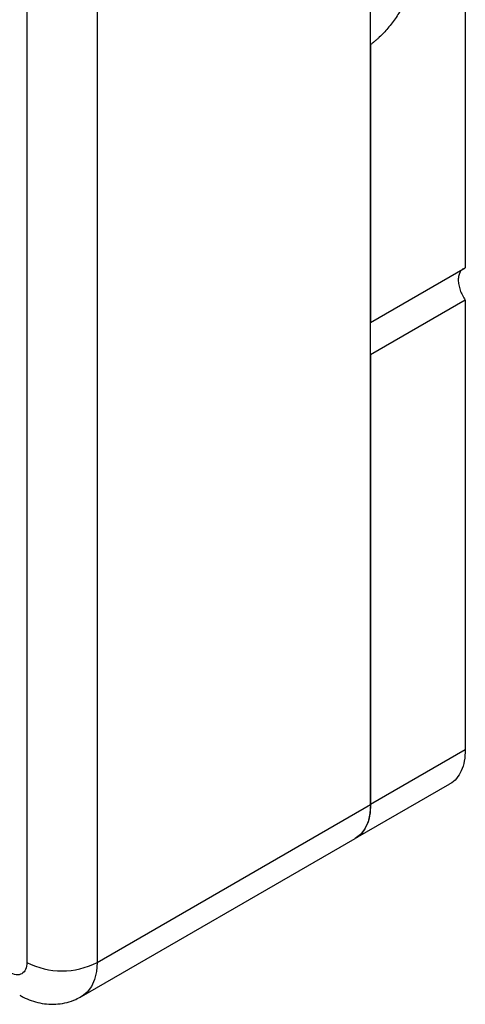
# Model space of a CAD drawing. Units: millimetres. Extents: x 10 to 416, y 10 to 287.
# Drawn here: x 355 to 373, y 169 to 209 of the extents above; entities that cross this region are included whole.
import ezdxf

# ---------------------------------------------------------------- set-up
doc = ezdxf.new("R2010")
doc.units = ezdxf.units.MM

msp = doc.modelspace()

# ---------------------------------------------------------------- linework, layer by layer
at = {"color": 7, "linetype": 'Continuous', "lineweight": 25}
for p, q in [((369.497, 177.265), (369.496, 249.937)), ((373.314, 240.105), (373.315, 198.903)), ((358.465, 225.234), (358.466, 170.897)), ((369.496, 207.907), (369.496, 207.641)), ((369.496, 207.641), (369.496, 196.698)), ((369.496, 196.698), (373.315, 198.903)), ((373.315, 197.596), (369.497, 195.392)), ((373.315, 197.596), (373.315, 179.469)), ((369.496, 195.392), (369.497, 177.265)), ((368.893, 175.901), (372.694, 178.096)), ((357.844, 169.523), (368.875, 175.891))]:
    msp.add_line(p, q, dxfattribs=at)
at = {"color": 8, "linetype": 'Continuous', "lineweight": 25}
for p, q in [((355.637, 224.443), (355.638, 170.897)), ((373.315, 179.469), (369.497, 177.265)), ((358.466, 170.897), (369.497, 177.265))]:
    msp.add_line(p, q, dxfattribs=at)
at = {"color": 7, "linetype": 'Continuous', "lineweight": 25, "flags": 128}
msp.add_lwpolyline([(369.497, 177.265), (369.471, 176.896), (369.393, 176.568), (369.266, 176.286), (369.092, 176.059), (368.876, 175.891), (368.875, 175.891)], dxfattribs=at)
at = {"color": 8, "linetype": 'Continuous', "lineweight": 25, "flags": 128}
msp.add_lwpolyline([(358.466, 170.897), (358.44, 170.528), (358.362, 170.2), (358.235, 169.918), (358.061, 169.691), (357.845, 169.523), (357.843, 169.522)], dxfattribs=at)
at = {"color": 7, "linetype": 'Continuous', "lineweight": 25}
msp.add_arc((357.052, 173.626), 3.074, 242.6104, 297.3904, dxfattribs=at)
for points, knots in [([(371.335, 211.396), (371.335, 211.376), (371.334, 211.337), (371.332, 211.276), (371.329, 211.215), (371.325, 211.154), (371.319, 211.092), (371.313, 211.029), (371.297, 210.909), (371.267, 210.73), (371.21, 210.487), (371.136, 210.238), (371.014, 209.899), (370.82, 209.477), (370.579, 209.075), (370.365, 208.775), (370.198, 208.567), (370.025, 208.373), (369.878, 208.227), (369.761, 208.12), (369.673, 208.045), (369.585, 207.973), (369.526, 207.929), (369.496, 207.907)], [0, 0, 0, 0, 0.016869, 0.033716, 0.050549, 0.067379, 0.084217, 0.101071, 0.117951, 0.179832, 0.241759, 0.305771, 0.369831, 0.500003, 0.630175, 0.694186, 0.758246, 0.820125, 0.882055, 0.911558, 0.941015, 0.970478, 1, 1, 1, 1]), ([(373.242, 198.865), (373.226, 198.858), (373.17, 198.832), (373.102, 198.74), (373.044, 198.595), (373.026, 198.416), (373.045, 198.216), (373.101, 198.005), (373.19, 197.792), (373.273, 197.661), (373.315, 197.596)], [0, 0, 0, 0, 0.052541, 0.187892, 0.323243, 0.458595, 0.593946, 0.729297, 0.864649, 1, 1, 1, 1]), ([(373.315, 179.469), (373.307, 179.314), (373.291, 179.002), (373.166, 178.61), (372.965, 178.307), (372.801, 178.135), (372.694, 178.096), (372.694, 178.096)], [0, 0, 0, 0, 0.249965, 0.49993, 0.749895, 0.99986, 1, 1, 1, 1]), ([(369.497, 177.265), (369.489, 177.109), (369.473, 176.798), (369.348, 176.406), (369.147, 176.103), (368.982, 175.931), (368.875, 175.891), (368.875, 175.891)], [0, 0, 0, 0, 0.249968, 0.499936, 0.749904, 0.999872, 1, 1, 1, 1]), ([(355.638, 170.897), (355.627, 170.796), (355.606, 170.594), (355.442, 170.419), (355.208, 170.365), (355.023, 170.447), (354.93, 170.488)], [0, 0, 0, 0, 0.25, 0.5, 0.75, 1, 1, 1, 1]), ([(355.346, 169.577), (355.391, 169.55), (355.538, 169.461), (355.81, 169.35), (356.158, 169.251), (356.522, 169.203), (356.892, 169.209), (357.259, 169.275), (357.58, 169.379), (357.764, 169.485), (357.839, 169.528)], [0, 0, 0, 0, 0.0603015, 0.1972065, 0.3359511, 0.4758097, 0.6166299, 0.7585141, 0.9016888, 1, 1, 1, 1])]:
    msp.add_open_spline(points, degree=3, knots=knots, dxfattribs=at)

doc.saveas('drawing.dxf')
